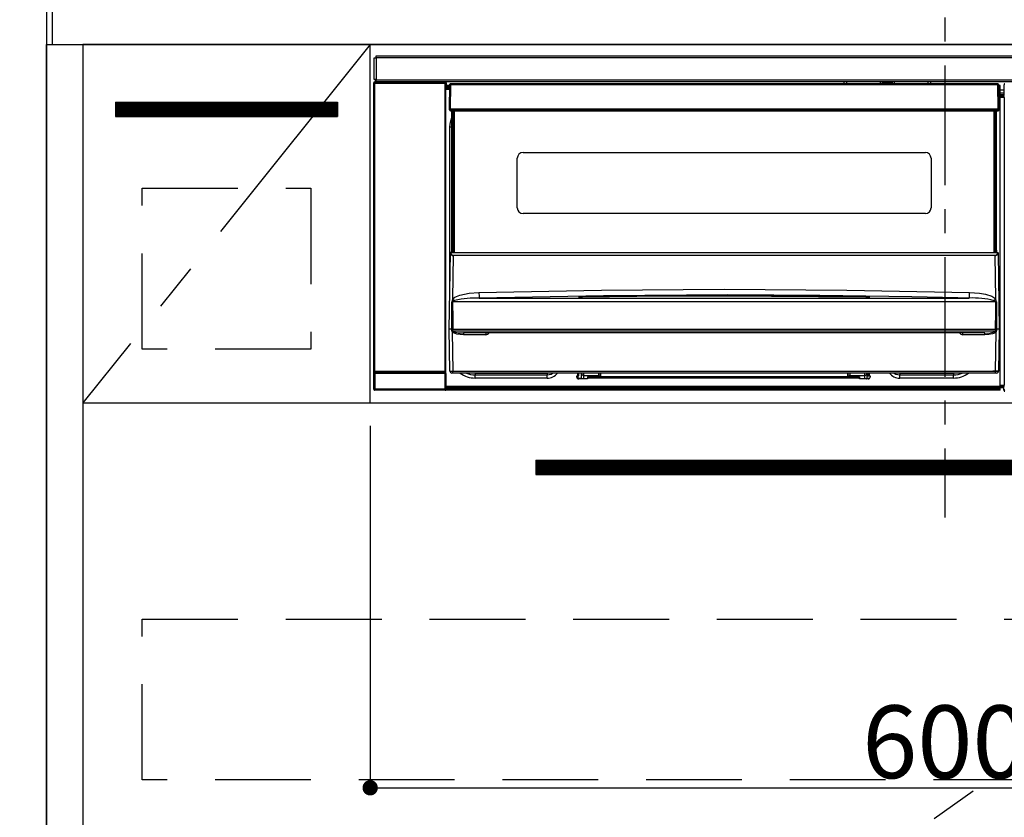
# Model space of a CAD drawing. Extents: x 27948 to 54421, y -25 to 8845.
# Drawn here: x 29717 to 30231, y 2480 to 2897 of the extents above; entities that cross this region are included whole.
import ezdxf

# ---------------------------------------------------------------- set-up
doc = ezdxf.new("R2010")
doc.units = 0
doc.header["$LTSCALE"] = 50
doc.header["$MEASUREMENT"] = 0
doc.linetypes.add('CENTER', pattern=[2, 1.25, -0.25, 0.25, -0.25])
doc.linetypes.add('HIDDEN', pattern=[0.375, 0.25, -0.125])
doc.layers.get('0').update_dxf_attribs({"linetype": 'CONTINUOUS'})
doc.layers.get('DEFPOINTS').update_dxf_attribs({"color": 146, "linetype": 'CONTINUOUS'})
for name, color, linetype in [('111-壁仕上', 3, 'CONTINUOUS'), ('120-キャビネット（外）', 7, 'CONTINUOUS'), ('121-キャビネット（中）', 253, 'HIDDEN'), ('122-扉', 6, 'CONTINUOUS'), ('123-扉向き', 231, 'CENTER'), ('126-甲板', 2, 'CONTINUOUS'), ('150-機器', 8, 'CONTINUOUS'), ('166-寸法B', 11, 'CONTINUOUS')]:
    doc.layers.add(name, color=color, linetype=linetype)
doc.styles.add('KH001', font='txt')
doc.dimstyles.new('KH1xx015', dxfattribs={"dimscale": 10, "dimtxt": 3.8, "dimasz": 0.8, "dimexe": 0.3, "dimexo": 1.2, "dimgap": 0.5, "dimtad": 3, "dimdec": 1, "dimdsep": 46, "dimlunit": 6, "dimtxsty": 'KH001', "dimblk": 'DOT', "dimcen": 1, "dimdle": 1, "dimclrd": 256, "dimclre": 256, "dimclrt": 256, "dimadec": 0, "dimazin": 0, "dimtfac": 1, "dimtdec": 1, "dimtix": 1, "dimtmove": 2, "dimatfit": 3, "dimldrblk": 'CLOSEDBLANK', "dimfxl": 1, "dimtolj": 1, "dimtzin": 0, "dimlwd": -1, "dimlwe": -1, "dimarcsym": 0})
doc.dimstyles.new('KH1xx030', dxfattribs={"dimscale": 30, "dimtxt": 2, "dimasz": 0.6, "dimexe": 0.3, "dimexo": 1.2, "dimgap": 0.5, "dimtad": 3, "dimdec": 1, "dimdsep": 46, "dimlunit": 6, "dimtxsty": 'KH001', "dimblk": 'DOT', "dimcen": 1, "dimdle": 1, "dimclrd": 256, "dimclre": 256, "dimclrt": 256, "dimadec": 0, "dimazin": 0, "dimtfac": 1, "dimtdec": 1, "dimtix": 1, "dimtmove": 2, "dimatfit": 3, "dimldrblk": 'CLOSEDBLANK', "dimfxl": 1, "dimtolj": 1, "dimtzin": 0, "dimlwd": -1, "dimlwe": -1, "dimarcsym": 0})

# ---------------------------------------------------------------- blocks, each defined once
blk = doc.blocks.new('_Dot')
at = {"color": 0, "linetype": 'ByBlock', "lineweight": -2}
blk.add_line((-0.5, 0), (-1, 0), dxfattribs=at)
at = {"color": 0, "linetype": 'ByBlock', "const_width": 0.5}
blk.add_lwpolyline([(-0.25, 0, 1), (0.25, 0, 1)], format="xyb", close=True, dxfattribs=at)
blk = doc.blocks.new('*D53')
at = {"layer": 'DEFPOINTS', "transparency": 16777216}
for p, q in [((29900.23, 2684.73), (29900.23, 2492.66)), ((30500.23, 2684.73), (30500.23, 2492.66)), ((29908.23, 2495.66), (30492.23, 2495.66))]:
    blk.add_line(p, q, dxfattribs=at)
at = {"layer": 'DEFPOINTS', "color": 0, "transparency": 16777216}
for p in [(29900.23, 2696.73), (30500.23, 2696.73), (30500.23, 2495.66)]:
    blk.add_point(p, dxfattribs=at)
at = {"layer": 'DEFPOINTS', "transparency": 16777216, "xscale": 8, "yscale": 8, "zscale": 8, "rotation": 180}
blk.add_blockref('_Dot', (29900.23, 2495.66), dxfattribs=at)
at = {"layer": 'DEFPOINTS', "transparency": 16777216, "xscale": 8, "yscale": 8, "zscale": 8}
blk.add_blockref('_Dot', (30500.23, 2495.66), dxfattribs=at)
at = {"layer": 'DEFPOINTS', "transparency": 16777216, "insert": (30200.23, 2519.66), "char_height": 38, "attachment_point": 5, "style": 'KH001'}
blk.add_mtext('\\A1;600', dxfattribs=at)
blk = doc.blocks.new('_ClosedBlank')
at = {"color": 0, "linetype": 'ByBlock', "lineweight": -2}
for p, q in [((-1, 0.167), (0, 0)), ((-1, 0.167), (-1, -0.167)), ((0, 0), (-1, -0.167))]:
    blk.add_line(p, q, dxfattribs=at)
blk = doc.blocks.new('HT-F6S_S')
at = {"layer": '150-機器', "color": 161, "linetype": 'CENTER'}
blk.add_line((0, 49.1), (0, -286.92), dxfattribs=at)
at = {"layer": '150-機器', "color": 13, "linetype": 'Continuous'}
for p, q in [((-296.8, -45.78), (296.8, -45.78)), ((-296.8, -46.88), (-296.8, -45.78)), ((-298, -58.28), (-298, -46.98)), ((-298, -46.98), (-296.9, -46.98)), ((-296.9, -46.98), (-296.9, -58.28)), ((-296.9, -46.98), (-296.8, -46.98)), ((296.8, -46.88), (-296.8, -46.88)), ((-296.8, -46.98), (-296.8, -46.88)), ((-298.17, -59.98), (-298, -60.14)), ((-298.17, -219.91), (-298.17, -59.98)), ((-296.9, -58.28), (-298, -58.28)), ((-297.5, -60.14), (-298, -60.14)), ((-298, -60.14), (-298, -210.75)), ((-297.5, -59.64), (-297.67, -59.48)), ((-297.67, -59.48), (-297.37, -59.48)), ((-297.5, -60.14), (-297.5, -59.64)), ((-261, -59.64), (-297.5, -59.64)), ((-297.5, -60.14), (-261, -60.14)), ((-297.5, -210.75), (-297.5, -60.14)), ((-297.37, -58.28), (-297.37, -59.48)), ((-297.31, -59.54), (-297.37, -59.48)), ((-297.31, -59.54), (-297.31, -58.28)), ((-297.14, -58.28), (-297.14, -59.56)), ((-296.8, -58.28), (-296.9, -58.28)), ((-296.8, -58.38), (-296.8, -58.28)), ((-296.8, -59.48), (-296.8, -58.38)), ((-296.8, -58.38), (296.8, -58.38)), ((296.8, -59.48), (-296.8, -59.48)), ((-296.15, -59.57), (-296.15, -59.48)), ((-295.45, -59.57), (-296.15, -59.57)), ((-295.45, -59.57), (-295.45, -59.48)), ((-295.37, -59.48), (-295.45, -59.57)), ((-292.34, -59.6), (-292.57, -59.49)), ((-291.31, -59.61), (-291.34, -59.61)), ((-290.2, -59.55), (-290.31, -59.6)), ((-290.2, -59.48), (-290.2, -59.55)), ((-286.2, -59.55), (-286.2, -59.48)), ((-286.09, -59.6), (-286.2, -59.55)), ((-285.06, -59.61), (-285.09, -59.61)), ((-283.83, -59.49), (-284.06, -59.6)), ((-275.35, -59.48), (-275.25, -59.53)), ((-275.25, -59.53), (-272.75, -59.53)), ((-272.75, -59.48), (-272.75, -59.53)), ((-265.75, -59.53), (-265.75, -59.48)), ((-265.75, -59.53), (-263.25, -59.53)), ((-263.25, -59.53), (-263.15, -59.48)), ((-262.42, -59.48), (-262.42, -59.56)), ((-262.41, -59.48), (-262.42, -59.56)), ((-261.92, -59.48), (-261.92, -59.57)), ((-261.92, -59.57), (-261.42, -59.57)), ((-261.42, -59.48), (-261.42, -59.57)), ((-260.92, -59.56), (-261, -59.64)), ((-261, -59.64), (-261, -60.14)), ((-260.5, -60.14), (-261, -60.14)), ((-261, -60.14), (-261, -210.75)), ((-260.83, -59.48), (-260.92, -59.56)), ((-260.92, -59.48), (-260.92, -59.56)), ((-260.5, -60.14), (-260.33, -59.98)), ((-260.5, -210.75), (-260.5, -60.14)), ((-260.33, -59.98), (-260.33, -63.4)), ((-258.6, -61.3), (-260.1, -61.3)), ((-260.1, -61.3), (-260.1, -61.9)), ((-258.6, -60.99), (-258.77, -73.6)), ((-258.45, -60.64), (-258.43, -60.66)), ((-258.44, -60.85), (-258.45, -60.99)), ((-258.39, -60.71), (-258.44, -60.85)), ((-258.43, -60.66), (-258.39, -60.71)), ((-258.27, -60.66), (-258.39, -60.71)), ((-258.1, -60.64), (-258.27, -60.66)), ((-258.1, -60.99), (-258.27, -73.6)), ((-258.1, -60.5), (-258.1, -60.64)), ((27.7, -60.5), (-258.1, -60.5)), ((-258.1, -60.64), (-258.1, -60.99)), ((27.7, -60.99), (-258.1, -60.99)), ((-52.5, -60.5), (-52.5, -59.48)), ((-51.3, -59.48), (-51.3, -60.5)), ((-35.5, -60.43), (-33.75, -60.43)), ((-35.5, -60.5), (-35.5, -60.43)), ((-33.75, -59.48), (-33.75, -60.5)), ((-32.55, -60.5), (-32.55, -59.48)), ((-27.45, -60.06), (-32.55, -60.06)), ((-27.45, -59.48), (-27.45, -60.5)), ((-26.25, -60.5), (-26.25, -59.48)), ((-26.25, -60.43), (-24.5, -60.43)), ((-24.5, -60.43), (-24.5, -60.5)), ((-8.7, -60.5), (-8.7, -59.48)), ((-7.5, -59.48), (-7.5, -60.5)), ((27.7, -60.99), (27.7, -60.5)), ((27.87, -73.6), (27.7, -60.99)), ((28.37, -73.6), (28.2, -60.99)), ((28.9, -61.3), (28.2, -61.3)), ((28.9, -61.9), (28.9, -61.3)), ((30.86, -62.01), (30.86, -60.96)), ((31.09, -61.19), (30.86, -60.96)), ((-260.1, -63.4), (-260.34, -63.4)), ((-260.1, -61.9), (-260.1, -62.3)), ((-258.61, -61.9), (-260.1, -61.9)), ((-260.1, -62.3), (-260.1, -62.9)), ((-258.62, -62.3), (-260.1, -62.3)), ((-258.63, -62.9), (-260.1, -62.9)), ((-260.1, -63.4), (-260.1, -62.9)), ((-258.63, -63.4), (-260.1, -63.4)), ((28.9, -61.9), (28.21, -61.9)), ((28.9, -62.3), (28.22, -62.3)), ((28.9, -62.9), (28.23, -62.9)), ((28.9, -63.4), (28.23, -63.4)), ((28.9, -62.3), (28.9, -61.9)), ((28.9, -62.9), (28.9, -62.3)), ((28.9, -63.4), (28.9, -62.9)), ((28.9, -218.4), (28.9, -63.4)), ((30.93, -63.7), (28.9, -63.7)), ((28.9, -65.1), (30.93, -65.1)), ((30.93, -66.3), (28.9, -66.3)), ((28.9, -66.8), (30.84, -66.8)), ((30.84, -66.58), (30.93, -66.48)), ((30.84, -67.01), (30.84, -66.58)), ((30.93, -62.08), (30.86, -62.01)), ((30.93, -66.48), (30.93, -62.08)), ((30.84, -67.01), (28.9, -67.01)), ((28.9, -67.1), (30.93, -67.1)), ((30.94, -67.6), (28.9, -67.6)), ((30.93, -67.1), (30.84, -67.01)), ((30.94, -67.6), (30.94, -217.9)), ((-258.77, -73.6), (-258.27, -73.6)), ((-258.63, -74.11), (-258.63, -73.6)), ((-258.27, -73.6), (-258.13, -73.6)), ((-258.13, -73.6), (27.73, -73.6)), ((-258.13, -73.6), (-258.13, -74.11)), ((-258.13, -74.11), (-258.13, -74.6)), ((-258.13, -74.11), (27.73, -74.11)), ((-258.13, -74.6), (27.73, -74.6)), ((-257.4, -147.36), (-257.4, -74.6)), ((-256.9, -74.6), (-256.9, -147.36)), ((-256.65, -148.5), (-256.65, -74.6)), ((-256.15, -74.6), (-256.15, -148.5)), ((25.75, -148.5), (25.75, -74.6)), ((26.25, -148.5), (26.25, -74.6)), ((26.5, -147.36), (26.5, -74.6)), ((27, -147.36), (27, -74.6)), ((27.73, -73.6), (27.87, -73.6)), ((27.73, -74.11), (27.73, -73.6)), ((27.73, -74.6), (27.73, -74.11)), ((27.87, -73.6), (28.37, -73.6)), ((28.23, -74.11), (28.23, -73.6)), ((-258.35, -83), (-258.1, -80.44)), ((-258.1, -80.44), (-257.4, -78.13)), ((-258.35, -163.62), (-258.35, -83)), ((-258.35, -83), (-257.4, -83)), ((-220.2, -96.35), (-10.2, -96.35)), ((-223.2, -125.25), (-223.2, -99.35)), ((-7.2, -99.35), (-7.2, -125.25)), ((-10.2, -128.25), (-220.2, -128.25)), ((-258.7, -188.5), (-258.15, -148.78)), ((-258.15, -148.78), (-258.14, -148.7)), ((-257.94, -148.5), (-257.95, -148.65)), ((-257.94, -148.5), (27.54, -148.5)), ((-257.94, -148.5), (-257.94, -148.5)), ((-257.4, -147.36), (-256.9, -147.36)), ((-257.4, -147.81), (-257.4, -147.36)), ((-256.9, -147.81), (-257.4, -147.81)), ((-257.4, -148.5), (-257.4, -147.81)), ((-256.9, -147.36), (-256.9, -147.81)), ((-256.9, -147.81), (-256.9, -148.5)), ((26.5, -147.36), (27, -147.36)), ((26.5, -147.81), (26.5, -147.36)), ((27, -147.81), (26.5, -147.81)), ((26.5, -148.5), (26.5, -147.81)), ((27, -147.36), (27, -147.81)), ((27, -148.5), (27, -147.81)), ((27.55, -148.65), (27.54, -148.5)), ((27.54, -148.5), (27.54, -148.5)), ((27.74, -148.7), (27.75, -148.78)), ((27.75, -148.78), (28.3, -188.5)), ((-256.66, -150.1), (-256.98, -172.82)), ((-256.66, -150.1), (-256.66, -149.96)), ((-256.66, -149.96), (26.26, -149.96)), ((26.26, -150.1), (-256.66, -150.1)), ((26.26, -150.1), (26.26, -149.96)), ((26.58, -172.82), (26.26, -150.1)), ((-248.3, -169.77), (-243.22, -169.38)), ((-243.22, -169.38), (-179.23, -168.17)), ((-179.23, -168.17), (-115.24, -167.76)), ((-115.24, -167.76), (-51.21, -168.17)), ((-51.21, -168.17), (12.82, -169.38)), ((12.8, -169.93), (12.82, -169.38)), ((12.82, -169.38), (18, -169.78)), ((-257.38, -183.3), (-257.33, -174.3)), ((-256.96, -174.2), (-257, -174.25)), ((-257, -174.25), (-257, -174.29)), ((-257, -174.29), (-257, -174.3)), ((26.6, -174.3), (-257, -174.3)), ((-257, -174.3), (-256.89, -183.29)), ((-256.98, -172.82), (-255.88, -171.96)), ((-256.92, -174.16), (-256.96, -174.2)), ((-256.56, -173.95), (-256.92, -174.16)), ((-256.05, -173.7), (-256.56, -173.95)), ((-255.03, -173.36), (-256.05, -173.7)), ((-255.88, -171.96), (-253.19, -170.8)), ((-252.52, -172.9), (-255.03, -173.36)), ((-253.19, -170.8), (-248.3, -169.77)), ((-247.83, -172.48), (-252.52, -172.9)), ((-243.14, -172.33), (-247.83, -172.48)), ((-178.2, -171.11), (-243.14, -172.33)), ((-243.14, -172.33), (12.74, -172.33)), ((-191.21, -171.75), (-191.21, -171.67)), ((-190.78, -171.83), (-190.87, -171.82)), ((-190.87, -171.82), (-190.87, -171.82)), ((-190.87, -171.82), (-190.82, -171.84)), ((-190.82, -171.84), (-190.78, -171.85)), ((-190.5, -171.86), (-190.78, -171.83)), ((-189.94, -171.88), (-190.5, -171.86)), ((-189.28, -171.88), (-189.94, -171.88)), ((-189.21, -171.88), (-189.28, -171.88)), ((-189.21, -171.47), (-115.19, -170.92)), ((-189.21, -171.5), (-189.21, -171.47)), ((-189.21, -171.57), (-189.21, -171.5)), ((-160.79, -171.55), (-189.21, -171.88)), ((-189.21, -171.67), (-189.21, -171.57)), ((-189.21, -171.79), (-189.21, -171.67)), ((-189.21, -171.87), (-189.21, -171.79)), ((-113.25, -170.71), (-178.2, -171.11)), ((-115.19, -171.34), (-160.79, -171.55)), ((-115.19, -170.92), (-70.13, -171.13)), ((-41.19, -171.88), (-115.19, -171.34)), ((-65.25, -170.96), (-113.25, -170.71)), ((-70.13, -171.13), (-41.19, -171.47)), ((-17.25, -171.67), (-65.25, -170.96)), ((-41.19, -171.47), (-41.19, -171.5)), ((-41.19, -171.5), (-41.19, -171.57)), ((-41.19, -171.57), (-41.19, -171.67)), ((-41.19, -171.67), (-41.19, -171.79)), ((-41.19, -171.79), (-41.19, -171.88)), ((-40.65, -171.88), (-41.19, -171.88)), ((-40.1, -171.87), (-40.65, -171.88)), ((-39.75, -171.85), (-40.1, -171.87)), ((-39.58, -171.83), (-39.75, -171.85)), ((-39.63, -171.86), (-39.57, -171.83)), ((-39.53, -171.82), (-39.58, -171.83)), ((-39.57, -171.83), (-39.53, -171.82)), ((-39.53, -171.82), (-39.53, -171.82)), ((-39.19, -171.67), (-39.19, -171.75)), ((6.75, -172.18), (-17.25, -171.67)), ((12.74, -172.33), (6.75, -172.18)), ((12.74, -172.33), (12.75, -172.24)), ((12.75, -172.04), (12.76, -171.76)), ((12.75, -172.24), (12.75, -172.04)), ((12.76, -171.76), (12.77, -171.39)), ((12.77, -171.39), (12.78, -170.95)), ((12.78, -170.95), (12.79, -170.46)), ((12.79, -170.46), (12.8, -169.93)), ((18, -169.78), (21.24, -170.37)), ((21.24, -170.37), (24.43, -171.42)), ((24.43, -171.42), (25.55, -172.01)), ((25.55, -172.01), (26.58, -172.82)), ((26.1, -173.91), (25.65, -173.7)), ((26.5, -174.15), (26.1, -173.91)), ((26.58, -174.22), (26.5, -174.15)), ((26.53, -179.49), (26.6, -174.3)), ((26.6, -174.26), (26.58, -174.22)), ((26.6, -174.3), (26.6, -174.26)), ((26.93, -174.3), (26.95, -179.5)), ((26.45, -188.49), (26.53, -179.49)), ((26.95, -179.5), (27.01, -188.49)), ((-257.41, -188.49), (-257.38, -183.3)), ((-256.89, -183.29), (-256.85, -188.49)), ((-258.39, -210.51), (-258.7, -188.5)), ((-257.41, -188.5), (-258.7, -188.5)), ((-257.4, -188.49), (-257.41, -188.49)), ((-257.41, -188.49), (-257.41, -188.49)), ((-257.41, -188.49), (-257.41, -188.49)), ((-257.41, -188.5), (-257.41, -188.49)), ((-257.4, -188.5), (-257.41, -188.5)), ((-257.41, -188.5), (-257.41, -188.5)), ((-257.39, -188.49), (-257.4, -188.49)), ((-257.4, -188.49), (-257.4, -188.49)), ((-257.4, -188.49), (-257.4, -188.49)), ((-257.4, -188.49), (-257.4, -188.49)), ((-257.4, -188.49), (-257.4, -188.49)), ((-257.39, -188.49), (-257.4, -188.5)), ((-257.31, -188.34), (-257.28, -188.25)), ((-257.31, -188.5), (-257.31, -188.34)), ((-257.31, -188.51), (-257.31, -188.5)), ((-257.31, -189.51), (-257.31, -188.51)), ((-257.28, -189.71), (-257.31, -189.51)), ((-257.28, -188.25), (-257.26, -188.18)), ((-257.18, -190), (-257.28, -189.71)), ((-257.26, -188.18), (-257.22, -188.13)), ((-257.22, -188.13), (-257.2, -188.1)), ((-257.2, -188.1), (-257.18, -188.09)), ((-257.18, -188.09), (-257.17, -188.09)), ((-257.18, -190), (-256.89, -210.51)), ((-256.58, -190.49), (-257.18, -190)), ((-257.17, -188.09), (-257.15, -188.09)), ((-257.15, -188.09), (-257.14, -188.1)), ((-257.14, -188.1), (-257.11, -188.12)), ((-257.11, -188.12), (-257.07, -188.2)), ((-257.07, -188.2), (-257.06, -188.22)), ((-257.06, -188.22), (-257.06, -188.51)), ((-257.06, -188.51), (-257.06, -189.51)), ((-257.06, -189.51), (26.66, -189.51)), ((-256.88, -188.49), (-256.89, -188.49)), ((-256.85, -188.5), (-256.88, -188.49)), ((-256.85, -188.49), (-256.85, -188.49)), ((-256.85, -188.49), (-256.85, -188.5)), ((-256.85, -188.5), (26.45, -188.5)), ((26.45, -188.5), (26.45, -188.49)), ((26.45, -188.49), (26.45, -188.49)), ((26.45, -188.49), (26.46, -188.49)), ((26.46, -188.49), (26.46, -188.49)), ((26.46, -188.49), (26.47, -188.49)), ((26.47, -188.49), (26.48, -188.49)), ((26.48, -188.49), (26.48, -188.49)), ((26.48, -188.49), (26.49, -188.49)), ((26.49, -188.49), (26.49, -188.49)), ((26.49, -188.49), (26.5, -188.49)), ((26.49, -210.51), (26.78, -190)), ((26.78, -190), (26.6, -190.2)), ((26.66, -188.22), (26.71, -188.13)), ((26.66, -188.5), (26.66, -188.22)), ((26.66, -188.51), (26.66, -188.5)), ((26.66, -188.53), (26.66, -188.51)), ((26.66, -189.51), (26.66, -188.53)), ((26.71, -188.13), (26.73, -188.1)), ((26.73, -188.1), (26.75, -188.09)), ((26.75, -188.09), (26.76, -188.09)), ((26.76, -188.09), (26.78, -188.09)), ((26.78, -188.09), (26.79, -188.1)), ((26.79, -188.1), (26.82, -188.12)), ((26.82, -188.12), (26.87, -188.22)), ((26.87, -188.22), (26.91, -188.34)), ((26.91, -188.34), (26.91, -188.5)), ((26.91, -188.5), (26.91, -189.51)), ((26.99, -188.49), (26.99, -188.49)), ((26.99, -188.49), (27, -188.49)), ((27, -188.5), (26.99, -188.49)), ((27, -188.49), (27, -188.49)), ((27, -188.49), (27, -188.49)), ((27, -188.49), (27, -188.49)), ((27, -188.49), (27.01, -188.49)), ((27.01, -188.5), (27, -188.5)), ((27.01, -188.49), (27.01, -188.49)), ((27.01, -188.49), (27.01, -188.49)), ((27.01, -188.49), (27.01, -188.5)), ((28.3, -188.5), (27.01, -188.5)), ((27.01, -188.5), (27.01, -188.5)), ((28.3, -188.5), (27.99, -210.51)), ((-254.76, -191.14), (-256.58, -190.49)), ((-251.24, -191.49), (-254.76, -191.14)), ((20.84, -190.5), (-251.24, -190.5)), ((-251.24, -190.5), (-251.24, -191.49)), ((-239.7, -191.49), (-251.24, -191.49)), ((-239.7, -190.5), (-239.7, -191.49)), ((9.3, -191.49), (9.3, -190.5)), ((20.84, -191.49), (9.3, -191.49)), ((20.84, -191.49), (20.84, -190.5)), ((22.85, -191.39), (20.84, -191.49)), ((24.84, -191.02), (22.85, -191.39)), ((25.95, -190.61), (24.84, -191.02)), ((26.6, -190.2), (25.95, -190.61)), ((-256.89, -210.51), (26.49, -210.51)), ((-256.89, -211.5), (-256.89, -210.51)), ((26.49, -211.5), (26.49, -210.51)), ((-298.07, -219.82), (-298.07, -211.81)), ((-298.07, -211.81), (-297.57, -211.81)), ((-298, -210.75), (-298.06, -210.81)), ((-297.5, -210.75), (-298, -210.75)), ((-260.93, -211.81), (-297.57, -211.81)), ((-297.57, -211.81), (-297.57, -219.82)), ((-297.56, -211.31), (-297.5, -211.25)), ((-297.56, -211.31), (-260.94, -211.31)), ((-297.5, -210.75), (-297.5, -211.25)), ((-261, -210.75), (-297.5, -210.75)), ((-297.5, -211.25), (-261, -211.25)), ((-261, -211.25), (-261, -210.75)), ((-260.5, -210.75), (-261, -210.75)), ((-261, -211.25), (-260.94, -211.31)), ((-260.93, -211.81), (-260.43, -211.81)), ((-260.93, -219.82), (-260.93, -211.81)), ((-260.44, -210.81), (-260.5, -210.75)), ((-260.43, -211.81), (-260.43, -219.82)), ((-256.89, -211.5), (-257.39, -211.5)), ((26.49, -211.5), (-256.89, -211.5)), ((-247.34, -211.51), (-247.39, -211.5)), ((-245.25, -211.72), (-247.34, -211.51)), ((-245.25, -211.5), (-245.25, -211.72)), ((-207.65, -211.72), (-245.25, -211.72)), ((-245.25, -211.72), (-245.25, -212.45)), ((-245.25, -212.45), (-207.65, -212.45)), ((-245.25, -214.1), (-245.25, -212.45)), ((-207.65, -214.1), (-245.25, -214.1)), ((-206.54, -211.5), (-207.65, -211.72)), ((-207.65, -211.5), (-207.65, -211.72)), ((-207.65, -211.72), (-207.65, -212.45)), ((-207.65, -212.45), (-205.56, -212.04)), ((-207.65, -214.1), (-207.65, -212.45)), ((-205.56, -212.04), (-204.76, -211.5)), ((-192.15, -213), (-191.65, -213)), ((-192.15, -213.6), (-192.15, -213)), ((-192.12, -213.13), (-191.79, -213.04)), ((-191.79, -213.04), (-191.4, -213)), ((-191.65, -213), (-191.65, -211.5)), ((-191.05, -213), (-191.65, -213)), ((-191.4, -214.1), (-191.4, -213)), ((-191.4, -214.1), (-189.64, -214.1)), ((-186.55, -214.6), (-191.15, -214.6)), ((-191.05, -213), (-191.05, -211.5)), ((-189.67, -211.71), (-189.67, -211.5)), ((-189.64, -214.12), (-189.67, -211.71)), ((-188.69, -211.5), (-188.67, -212.7)), ((-188.67, -212.7), (-180.7, -212.7)), ((-188.67, -212.7), (-188.67, -212.7)), ((-188.67, -212.7), (-188.64, -214.6)), ((-186.55, -213.5), (-186.55, -214.1)), ((-44.65, -213.5), (-186.55, -213.5)), ((-186.55, -214.1), (-186.55, -214.6)), ((-44.65, -214.1), (-186.55, -214.1)), ((-180.7, -212.7), (-180.7, -211.5)), ((-180.7, -213.5), (-180.7, -212.7)), ((-179.7, -211.5), (-179.7, -211.7)), ((-179.7, -211.7), (-179.7, -213.5)), ((-50.7, -211.7), (-50.7, -211.5)), ((-50.7, -213.5), (-50.7, -211.7)), ((-49.7, -211.5), (-49.7, -212.7)), ((-49.7, -212.7), (-41.73, -212.7)), ((-49.7, -212.7), (-49.7, -213.5)), ((-44.65, -213.5), (-44.65, -214.1)), ((-44.65, -214.6), (-44.65, -214.1)), ((-40.05, -214.6), (-44.65, -214.6)), ((-41.76, -214.6), (-41.73, -212.7)), ((-41.73, -212.7), (-41.71, -211.5)), ((-41.73, -212.7), (-41.73, -212.7)), ((-40.73, -211.71), (-40.76, -214.12)), ((-40.76, -214.1), (-39.18, -214.1)), ((-40.73, -211.5), (-40.73, -211.71)), ((-40.15, -211.5), (-40.15, -213)), ((-40.15, -213), (-39.55, -213)), ((-39.55, -211.5), (-39.55, -213)), ((-39.55, -213), (-39.05, -213)), ((-39.05, -213), (-39.05, -213.6)), ((-26.44, -211.5), (-25.64, -212.04)), ((-25.64, -212.04), (-23.55, -212.45)), ((-23.55, -211.72), (-24.66, -211.5)), ((-23.55, -211.5), (-23.55, -211.72)), ((4.55, -211.72), (-23.55, -211.72)), ((-23.55, -211.72), (-23.55, -212.45)), ((-23.55, -212.45), (4.55, -212.45)), ((-23.55, -214.1), (-23.55, -212.45)), ((4.55, -214.1), (-23.55, -214.1)), ((4.55, -211.5), (4.55, -211.72)), ((6.64, -211.51), (4.55, -211.72)), ((4.55, -211.72), (4.55, -212.45)), ((4.55, -214.1), (4.55, -212.45)), ((6.69, -211.5), (6.64, -211.51)), ((26.99, -211.5), (26.49, -211.5)), ((-298.17, -219.91), (-298.07, -219.82)), ((-298.07, -219.82), (-297.57, -219.82)), ((-297.57, -220.32), (-297.67, -220.41)), ((-271.4, -220.41), (-297.67, -220.41)), ((-297.57, -219.82), (-297.57, -220.32)), ((-297.57, -219.82), (-260.93, -219.82)), ((-260.93, -220.32), (-297.57, -220.32)), ((-271.4, -220.5), (-271.4, -220.41)), ((-261.4, -220.5), (-271.4, -220.5)), ((-260.83, -220.41), (-261.4, -220.41)), ((-261.4, -220.41), (-261.4, -220.5)), ((-260.93, -219.82), (-260.43, -219.82)), ((-260.93, -219.82), (-260.93, -220.32)), ((-260.83, -220.41), (-260.93, -220.32)), ((-260.43, -219.82), (-260.33, -219.91)), ((-260.34, -218.4), (-260.1, -218.4)), ((-260.33, -218.4), (-260.33, -219.91)), ((-260.1, -218.4), (28.9, -218.4)), ((-260.1, -218.9), (-260.1, -218.4)), ((-260.1, -218.9), (-260.1, -219.5)), ((28.9, -218.9), (-260.1, -218.9)), ((28.9, -219.5), (-260.1, -219.5)), ((-260.1, -219.5), (-260.1, -219.9)), ((28.9, -219.9), (-260.1, -219.9)), ((-260.1, -219.9), (-260.1, -220.5)), ((28.9, -220.5), (-260.1, -220.5)), ((28.9, -217.9), (30.94, -217.9)), ((28.9, -218.9), (28.9, -218.4)), ((30.93, -218.4), (28.9, -218.4)), ((28.9, -218.49), (30.84, -218.49)), ((28.9, -219.5), (28.9, -218.9)), ((28.9, -219.1), (30.84, -219.1)), ((28.9, -219.9), (28.9, -219.5)), ((28.9, -220.5), (28.9, -219.9)), ((30.93, -218.4), (30.84, -218.49)), ((30.84, -220.49), (30.84, -218.49)), ((30.84, -220.49), (31.2, -220.13))]:
    blk.add_line(p, q, dxfattribs=at)
for points in [[(-297.67, -59.48), (-297.73, -59.49), (-297.79, -59.5), (-297.85, -59.52), (-297.91, -59.54), (-297.96, -59.58), (-298.01, -59.62), (-298.05, -59.66), (-298.09, -59.71), (-298.12, -59.77), (-298.14, -59.82), (-298.16, -59.88), (-298.16, -59.95), (-298.17, -59.98)], [(-297.31, -59.54), (-297.14, -59.56)], [(-297.14, -59.56), (-297.12, -59.56), (-297.08, -59.56), (-297.03, -59.56), (-296.96, -59.56), (-296.89, -59.57), (-296.8, -59.57), (-296.7, -59.57), (-296.59, -59.57), (-296.47, -59.57), (-296.35, -59.57), (-296.23, -59.57), (-296.15, -59.57)], [(-292.57, -59.49), (-292.58, -59.49), (-292.6, -59.49), (-292.64, -59.49), (-292.7, -59.49), (-292.77, -59.48), (-292.85, -59.48), (-292.94, -59.48), (-293.04, -59.48), (-293.15, -59.48), (-293.27, -59.48), (-293.39, -59.48), (-293.51, -59.48), (-293.57, -59.48)], [(-292.34, -59.6), (-292.33, -59.6), (-292.3, -59.61), (-292.26, -59.61), (-292.21, -59.61), (-292.14, -59.61), (-292.06, -59.61), (-291.97, -59.61), (-291.87, -59.61), (-291.76, -59.61), (-291.64, -59.61), (-291.52, -59.61), (-291.39, -59.61), (-291.34, -59.61)], [(-291.31, -59.61), (-291.18, -59.61), (-291.06, -59.61), (-290.94, -59.61), (-290.83, -59.61), (-290.72, -59.61), (-290.62, -59.61), (-290.54, -59.61), (-290.46, -59.61), (-290.4, -59.61), (-290.36, -59.61), (-290.32, -59.61), (-290.31, -59.6), (-290.31, -59.6)], [(-290.2, -59.55), (-290.19, -59.55), (-290.15, -59.56), (-290.07, -59.56), (-289.97, -59.56), (-289.84, -59.56), (-289.69, -59.56), (-289.51, -59.56), (-289.31, -59.57), (-289.09, -59.57), (-288.86, -59.57), (-288.62, -59.57), (-288.38, -59.57), (-288.13, -59.57), (-287.88, -59.57), (-287.63, -59.57), (-287.4, -59.57), (-287.18, -59.57), (-286.97, -59.56), (-286.78, -59.56), (-286.62, -59.56), (-286.48, -59.56), (-286.36, -59.56), (-286.28, -59.56), (-286.23, -59.55), (-286.2, -59.55), (-286.2, -59.55)], [(-286.09, -59.6), (-286.08, -59.6), (-286.06, -59.61), (-286.02, -59.61), (-285.96, -59.61), (-285.9, -59.61), (-285.81, -59.61), (-285.72, -59.61), (-285.62, -59.61), (-285.51, -59.61), (-285.39, -59.61), (-285.27, -59.61), (-285.15, -59.61), (-285.09, -59.61)], [(-285.06, -59.61), (-284.94, -59.61), (-284.81, -59.61), (-284.69, -59.61), (-284.58, -59.61), (-284.48, -59.61), (-284.38, -59.61), (-284.29, -59.61), (-284.22, -59.61), (-284.16, -59.61), (-284.11, -59.61), (-284.08, -59.61), (-284.06, -59.6), (-284.06, -59.6)], [(-282.83, -59.48), (-282.96, -59.48), (-283.08, -59.48), (-283.2, -59.48), (-283.31, -59.48), (-283.42, -59.48), (-283.51, -59.48), (-283.6, -59.48), (-283.67, -59.49), (-283.74, -59.49), (-283.78, -59.49), (-283.81, -59.49), (-283.83, -59.49), (-283.83, -59.49)], [(-272.75, -59.53), (-272.72, -59.54), (-272.64, -59.54), (-272.51, -59.54), (-272.32, -59.55), (-272.09, -59.55), (-271.81, -59.55), (-271.49, -59.56), (-271.14, -59.56), (-270.76, -59.56), (-270.35, -59.56), (-269.93, -59.56), (-269.5, -59.56), (-269.06, -59.56), (-268.63, -59.56), (-268.2, -59.56), (-267.79, -59.56), (-267.41, -59.56), (-267.05, -59.56), (-266.73, -59.55), (-266.45, -59.55), (-266.21, -59.55), (-266.01, -59.55), (-265.87, -59.54), (-265.79, -59.54), (-265.75, -59.53), (-265.75, -59.53)], [(-260.33, -59.98), (-260.34, -59.92), (-260.35, -59.86), (-260.37, -59.8), (-260.4, -59.74), (-260.43, -59.69), (-260.47, -59.64), (-260.51, -59.6), (-260.56, -59.56), (-260.62, -59.53), (-260.68, -59.51), (-260.74, -59.49), (-260.8, -59.48), (-260.83, -59.48)], [(31.36, -60.46), (31.3, -60.47), (31.24, -60.48), (31.18, -60.5), (31.12, -60.52), (31.07, -60.56), (31.02, -60.6), (30.98, -60.64), (30.94, -60.69), (30.91, -60.75), (30.89, -60.81), (30.87, -60.87), (30.86, -60.93), (30.86, -60.96)], [(30.94, -67.6), (30.94, -67.54), (30.94, -67.48), (30.94, -67.42), (30.94, -67.36), (30.94, -67.31), (30.94, -67.26), (30.94, -67.22), (30.94, -67.18), (30.94, -67.15), (30.93, -67.13), (30.93, -67.11), (30.93, -67.1), (30.93, -67.1)], [(-258.15, -148.78), (-258.14, -148.95), (-258.1, -149.11), (-258.05, -149.27), (-257.97, -149.42), (-257.87, -149.55), (-257.76, -149.68), (-257.62, -149.79), (-257.47, -149.89), (-257.31, -149.97), (-257.14, -150.03), (-256.96, -150.08), (-256.77, -150.1), (-256.66, -150.1)], [(-257.95, -148.65), (-257.94, -148.81), (-257.91, -148.97), (-257.86, -149.13), (-257.8, -149.28), (-257.71, -149.42), (-257.61, -149.54), (-257.49, -149.66), (-257.36, -149.75), (-257.22, -149.84), (-257.07, -149.9), (-256.92, -149.94), (-256.76, -149.96), (-256.66, -149.96)], [(26.26, -149.96), (26.43, -149.95), (26.59, -149.92), (26.74, -149.87), (26.89, -149.8), (27.02, -149.71), (27.15, -149.61), (27.26, -149.49), (27.35, -149.36), (27.43, -149.21), (27.49, -149.06), (27.52, -148.9), (27.54, -148.74), (27.55, -148.65)], [(26.26, -150.1), (26.45, -150.09), (26.63, -150.06), (26.81, -150.01), (26.98, -149.94), (27.14, -149.85), (27.28, -149.75), (27.41, -149.63), (27.52, -149.5), (27.61, -149.35), (27.67, -149.2), (27.72, -149.04), (27.74, -148.88), (27.75, -148.78)], [(-258.39, -210.51), (-258.38, -210.52), (-258.34, -210.52), (-258.29, -210.52), (-258.21, -210.52), (-258.1, -210.52), (-257.99, -210.52), (-257.85, -210.52), (-257.7, -210.52), (-257.53, -210.52), (-257.36, -210.52), (-257.18, -210.52), (-256.99, -210.51), (-256.89, -210.51)], [(26.49, -210.51), (26.68, -210.52), (26.86, -210.52), (27.04, -210.52), (27.21, -210.52), (27.37, -210.52), (27.52, -210.52), (27.64, -210.52), (27.75, -210.52), (27.85, -210.52), (27.92, -210.52), (27.96, -210.52), (27.99, -210.51), (27.99, -210.51), (27.97, -210.51), (27.92, -210.51), (27.86, -210.51), (27.77, -210.5), (27.66, -210.5), (27.53, -210.5), (27.39, -210.5), (27.23, -210.49), (27.07, -210.49), (26.89, -210.49), (26.7, -210.49), (26.52, -210.49), (26.33, -210.48), (26.15, -210.48), (25.97, -210.48), (25.8, -210.48), (25.64, -210.48), (25.49, -210.48), (25.36, -210.48), (25.24, -210.48), (25.15, -210.48), (25.08, -210.48), (25.03, -210.48), (25, -210.48), (24.99, -210.49)], [(-298.06, -210.81), (-298.06, -210.82), (-298.06, -210.84), (-298.06, -210.88), (-298.06, -210.93), (-298.07, -211), (-298.07, -211.08), (-298.07, -211.17), (-298.07, -211.27), (-298.07, -211.38), (-298.07, -211.5), (-298.07, -211.62), (-298.07, -211.75), (-298.07, -211.81)], [(-297.56, -211.31), (-297.56, -211.31), (-297.56, -211.32), (-297.56, -211.34), (-297.56, -211.37), (-297.57, -211.4), (-297.57, -211.44), (-297.57, -211.49), (-297.57, -211.54), (-297.57, -211.6), (-297.57, -211.65), (-297.57, -211.71), (-297.57, -211.78), (-297.57, -211.81)], [(-260.93, -211.81), (-260.93, -211.74), (-260.93, -211.68), (-260.93, -211.62), (-260.93, -211.57), (-260.93, -211.51), (-260.93, -211.47), (-260.93, -211.42), (-260.94, -211.39), (-260.94, -211.36), (-260.94, -211.33), (-260.94, -211.32), (-260.94, -211.31), (-260.94, -211.31)], [(-260.43, -211.81), (-260.43, -211.68), (-260.43, -211.56), (-260.43, -211.44), (-260.43, -211.33), (-260.43, -211.22), (-260.43, -211.13), (-260.43, -211.04), (-260.44, -210.97), (-260.44, -210.91), (-260.44, -210.86), (-260.44, -210.83), (-260.44, -210.81), (-260.44, -210.81)], [(-189.64, -214.12), (-189.63, -214.26), (-189.6, -214.39), (-189.56, -214.52), (-189.53, -214.6)], [(-40.87, -214.6), (-40.82, -214.47), (-40.79, -214.34), (-40.77, -214.21), (-40.76, -214.12)], [(-298.17, -219.91), (-298.16, -219.98), (-298.15, -220.04), (-298.13, -220.1), (-298.1, -220.15), (-298.07, -220.21), (-298.03, -220.25), (-297.99, -220.3), (-297.94, -220.33), (-297.88, -220.36), (-297.82, -220.39), (-297.76, -220.4), (-297.7, -220.41), (-297.67, -220.41)], [(-260.83, -220.41), (-260.77, -220.41), (-260.71, -220.4), (-260.65, -220.38), (-260.59, -220.35), (-260.54, -220.32), (-260.49, -220.28), (-260.45, -220.23), (-260.41, -220.18), (-260.38, -220.13), (-260.36, -220.07), (-260.34, -220.01), (-260.34, -219.95), (-260.33, -219.91)], [(30.84, -220.49), (30.84, -220.55), (30.85, -220.62), (30.87, -220.67), (30.9, -220.73), (30.93, -220.78), (30.97, -220.83), (31.02, -220.88), (31.07, -220.91), (31.12, -220.94), (31.18, -220.97), (31.24, -220.98), (31.3, -220.99), (31.34, -220.99)], [(30.93, -218.4), (30.93, -218.39), (30.93, -218.38), (30.94, -218.36), (30.94, -218.33), (30.94, -218.3), (30.94, -218.26), (30.94, -218.21), (30.94, -218.16), (30.94, -218.1), (30.94, -218.05), (30.94, -217.99), (30.94, -217.92), (30.94, -217.9)]]:
    blk.add_lwpolyline(points, dxfattribs=at)
for centre, radius, start, end in [((-297.5, -60.14), 0.5, 90.0056, 179.9931), ((-262.05, -45.24), 14.33, 268.5004, 270.4998), ((-261.29, -44.94), 14.63, 269.5162, 271.475), ((-261, -60.14), 0.5, 0.0089, 89.9924), ((-258.1, -61), 0.5, 134.625, 179.25), ((-258.5, -62.64), 1.65, 88.5214, 93.6004), ((-258.1, -61), 0.5, 90, 134.625), ((-258.5, -89.6), 28.61, 89.2065, 89.9144), ((27.7, -61), 0.5, 0.75, 90), ((27.95, -70.54), 9.55, 88.4993, 91.5007), ((-258.13, -74.1), 0.5, 180.75, 270), ((-258.38, -64.55), 9.56, 268.5012, 271.4988), ((27.98, -64.55), 9.56, 268.5011, 271.4989), ((27.73, -74.1), 0.5, 270, 359.25), ((-220.2, -99.35), 3, 90, 180), ((-10.2, -99.35), 3, 0, 90), ((-220.2, -125.25), 3, 180, 270), ((-10.2, -125.25), 3, 270, 0), ((-257.97, -148.82), 0.178, 81.575, 167.8859), ((-257.94, -148.7), 0.2, 90, 179.2), ((27.54, -148.7), 0.2, 0.8, 90), ((27.57, -148.82), 0.178, 12.1162, 98.4245), ((2244.1, -108.32), 2488.07, 181.40639, 181.4743), ((-252.51, -174.65), 4.83, 157.6886, 175.8846), ((-260.14, -54.81), 119.52, 271.3449, 271.5022), ((-68.8, 23.5), 271.94, 226.2116, 226.4825), ((-189.62, -177.72), 6.26, 86.2907, 104.7712), ((-191.2, -172.67), 1, 57.1388, 90.8639), ((-189.8, -165.63), 6.28, 256.9605, 275.3441), ((-191.2, -172.75), 1, 64.7077, 90.8551), ((-40.78, -177.76), 6.3, 75.2912, 93.6468), ((-40.6, -165.69), 6.22, 264.5682, 283.1272), ((-39.2, -172.67), 1, 89.1357, 123.076), ((-39.2, -172.75), 1, 89.1438, 115.7359), ((14.59, -216.31), 44.02, 75.4484, 92.4041), ((-160.55, 22.4), 270.42, 313.5161, 313.7885), ((22, -174.68), 4.94, 4.3199, 22.1066), ((29.72, -55.3), 119.04, 268.4975, 268.6554), ((-257.63, -188.28), 0.318, 317.2242, 348.5744), ((-257.44, -250.44), 61.92, 89.6499, 89.8834), ((-257.46, -249.77), 60.26, 89.6265, 89.8608), ((-203.72, -258.83), 87.15, 127.5719, 127.835), ((-256.64, -188.14), 0.428, 190.1652, 233.6115), ((-256.7, -189.43), 0.368, 193.8288, 244.6451), ((-257.19, -160.87), 27.62, 270.6114, 270.6955), ((-252.51, -178.45), 12.12, 248.9542, 276.0362), ((22.34, -180.19), 10.42, 261.7016, 293.308), ((26.45, -188.41), 0.0881, 271.2817, 301.5052), ((26.35, -189.47), 0.312, 290.3551, 351.1684), ((-25.48, -257.29), 85.19, 52.1634, 52.4326), ((26.05, -188.03), 0.638, 314.2553, 342.6819), ((27.04, -251.68), 63.19, 90.1154, 90.3444), ((27.06, -249.77), 60.25, 90.1392, 90.3735), ((25.8, -189.48), 1.11, 331.9641, 358.4367), ((27.19, -188.3), 0.284, 189.2474, 223.783), ((-239.7, -189.49), 2, 270, 329.5371), ((9.3, -189.49), 2, 210.4629, 270), ((-257.39, -210.5), 1, 180.8, 270), ((26.99, -210.5), 1, 270, 359.2), ((-297.56, -210.81), 0.5, 180.0089, 269.9911), ((-297.5, -210.75), 0.5, 180.0052, 270), ((-261, -210.75), 0.5, 270.0055, 359.9928), ((-260.94, -210.81), 0.5, 270.0069, 359.9965), ((-245.54, -202.11), 11.99, 231.5104, 271.4081), ((-245.62, -202.93), 9.53, 244.0669, 272.1975), ((-207.24, -208.11), 6.01, 266.0601, 325.6439), ((-191.15, -213.6), 1, 180, 270), ((-191.9, -214.1), 0.5, 307.666, 0), ((-188.67, -211.7), 1, 180.8, 270), ((-180.7, -211.7), 1, 270, 0), ((-179.9, -213.43), 0.5, 0, 66.4218), ((-50.5, -213.43), 0.5, 113.5782, 180), ((-49.7, -211.7), 1, 180, 270), ((-41.73, -211.7), 1, 270, 359.2), ((-40.05, -213.6), 1, 270, 0), ((-23.96, -208.11), 6.01, 214.3564, 273.9396), ((4.92, -202.93), 9.53, 267.8026, 295.933), ((4.84, -202.11), 11.99, 268.5916, 308.4899), ((-297.57, -219.82), 0.5, 180.0077, 269.9941), ((-260.93, -219.82), 0.5, 270.0079, 359.9904)]:
    blk.add_arc(centre, radius, start, end, dxfattribs=at)
blk = doc.blocks.new('*D105')
at = {"layer": '166-寸法B', "transparency": 16777216}
for p, q in [((29713.7, 2923.73), (29199.89, 2923.73)), ((29208.89, 2081.73), (29208.89, 2905.73)), ((29713.7, 2063.73), (29199.89, 2063.73))]:
    blk.add_line(p, q, dxfattribs=at)
at = {"layer": 'DEFPOINTS', "color": 0, "transparency": 16777216}
for p in [(29208.89, 2923.73), (29749.7, 2923.73), (29749.7, 2063.73)]:
    blk.add_point(p, dxfattribs=at)
at = {"layer": '166-寸法B', "transparency": 16777216, "xscale": 18, "yscale": 18, "zscale": 18}
for p, rotation in [((29208.89, 2923.73), 90), ((29208.89, 2063.73), 270)]:
    blk.add_blockref('_Dot', p, dxfattribs=dict(at, rotation=rotation))
at = {"layer": '166-寸法B', "transparency": 16777216, "insert": (29158.88, 2493.73), "char_height": 60, "attachment_point": 5, "rotation": 90, "style": 'KH001'}
blk.add_mtext('\\A1;860(910)', dxfattribs=at)
blk = doc.blocks.new('*D111')
at = {"layer": '166-寸法B', "linetype": 'ByBlock', "transparency": 16777216}
for p, q in [((29695.23, 4463.73), (29064.89, 4463.73)), ((29073.89, 4445.73), (29073.89, 2081.73)), ((29695.23, 2063.73), (29064.89, 2063.73))]:
    blk.add_line(p, q, dxfattribs=at)
at = {"layer": 'DEFPOINTS', "color": 0, "transparency": 16777216}
for p in [(29731.23, 4463.73), (29073.89, 2063.73), (29731.23, 2063.73)]:
    blk.add_point(p, dxfattribs=at)
at = {"layer": '166-寸法B', "transparency": 16777216, "xscale": 18, "yscale": 18, "zscale": 18}
for p, rotation in [((29073.89, 4463.73), 90), ((29073.89, 2063.73), 270)]:
    blk.add_blockref('_Dot', p, dxfattribs=dict(at, rotation=rotation))
at = {"layer": '166-寸法B', "transparency": 16777216, "insert": (29025.08, 3263.73), "char_height": 60, "attachment_point": 5, "rotation": 90, "style": 'KH001'}
blk.add_mtext('\\A1;2,400', dxfattribs=at)

msp = doc.modelspace()

# ---------------------------------------------------------------- hatches: boundary and pattern name
at = {"layer": '122-扉'}
h = msp.add_hatch(dxfattribs=at)
h.set_pattern_fill('ANSI31', color=256, style=0)
h.set_pattern_definition([(45, (-152065.78742, -2172.33606), (-0.08838834765, 0.08838834765), [])])
edge = h.paths.add_edge_path()
edge.add_line((29767.23, 2853.73), (29883.23, 2853.73))
edge.add_line((29883.23, 2853.73), (29883.23, 2846.23))
edge.add_line((29767.23, 2846.23), (29883.23, 2846.23))
edge.add_line((29767.23, 2853.73), (29767.23, 2846.23))
h = msp.add_hatch(dxfattribs=at)
h.set_pattern_fill('ANSI31', color=256, style=0)
h.set_pattern_definition([(45, (-151263.8557, -2370.22384), (-0.08838834765, 0.08838834765), [])])
edge = h.paths.add_edge_path()
edge.add_line((29986.73, 2666.73), (30263.73, 2666.73))
edge.add_line((30263.73, 2666.73), (30263.73, 2659.23))
edge.add_line((29986.73, 2659.23), (30263.73, 2659.23))
edge.add_line((29986.73, 2666.73), (29986.73, 2659.23))

# ---------------------------------------------------------------- linework, layer by layer
at = {"layer": '111-壁仕上', "ltscale": 2}
msp.add_line((29731.23, 4463.73), (29731.23, 2063.73), dxfattribs=at)
at = {"layer": '120-キャビネット（外）', "color": 6}
for points in [[(29731.23, 2883.73), (29750.23, 2883.73), (29750.23, 2163.73), (29731.23, 2163.73)], [(30500.23, 2883.73), (29750.23, 2883.73), (29750.23, 2163.73), (30500.23, 2163.73)]]:
    msp.add_lwpolyline(points, close=True, dxfattribs=at)
at = {"layer": '121-キャビネット（中）', "color": 13, "ltscale": 4}
for points in [[(29781.23, 2808.73), (29869.23, 2808.73), (29869.23, 2724.73), (29781.23, 2724.73)], [(29781.23, 2583.73), (30469.23, 2583.73), (30469.23, 2499.73), (29781.23, 2499.73)]]:
    msp.add_lwpolyline(points, close=True, dxfattribs=at)
at = {"layer": '122-扉'}
for p, q in [((29900.23, 2696.73), (29900.23, 2883.73)), ((29767.23, 2853.73), (29883.23, 2853.73)), ((29767.23, 2853.73), (29767.23, 2846.23)), ((29883.23, 2853.73), (29883.23, 2846.23)), ((29767.23, 2846.23), (29883.23, 2846.23)), ((29750.23, 2696.73), (30500.23, 2696.73)), ((29986.73, 2666.73), (29986.73, 2659.23)), ((29986.73, 2666.73), (30263.73, 2666.73)), ((29986.73, 2659.23), (30263.73, 2659.23))]:
    msp.add_line(p, q, dxfattribs=at)
at = {"layer": '123-扉向き', "ltscale": 2}
for p, q in [((29900.23, 2883.73), (29750.23, 2696.73)), ((30500.23, 2696.73), (29750.23, 2163.73))]:
    msp.add_line(p, q, dxfattribs=at)
at = {"layer": '126-甲板'}
msp.add_lwpolyline([(32172.23, 2923.73), (29734.23, 2923.73), (29734.23, 2883.73), (32172.23, 2883.73)], close=True, dxfattribs=at)

# ---------------------------------------------------------------- block references
at = {"layer": '150-機器'}
msp.add_blockref('HT-F6S_S', (30200.23, 2923.73), dxfattribs=at)

# ---------------------------------------------------------------- dimensions: what is measured, and where the dimension line sits
at = {"layer": '166-寸法B'}
for base, p1, p2, override, picture, middle in [((29073.89, 2063.73), (29731.23, 4463.73), (29731.23, 2063.73), {"dimfxl": 0.5, "dimarcsym": 1}, '*D111', (29025.08, 3263.73)), ((29208.89, 2923.73), (29749.7, 2063.73), (29749.7, 2923.73), {"dimpost": '(910)'}, '*D105', (29158.88, 2493.73))]:
    dim = msp.add_linear_dim(base=base, p1=p1, p2=p2, angle=90, dimstyle='KH1xx030', override=override, dxfattribs=at)
    dim.commit()
    dim.dimension.update_dxf_attribs({"geometry": picture, "text_midpoint": middle})
at = {"layer": 'DEFPOINTS'}
dim = msp.add_linear_dim(base=(30500.23, 2495.66), p1=(29900.23, 2696.73), p2=(30500.23, 2696.73), dimstyle='KH1xx015', dxfattribs=at)
dim.commit()
dim.dimension.update_dxf_attribs({"geometry": '*D53', "text_midpoint": (30200.23, 2519.66)})

doc.saveas('drawing.dxf')
